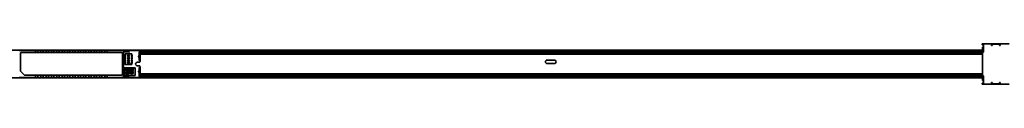
# Model space of a CAD drawing. Units: millimetres. Extents: x 70 to 4139, y 70 to 2900.
# Drawn here: x 647 to 1753, y 1710 to 1755 of the extents above; entities that cross this region are included whole.
import ezdxf

# ---------------------------------------------------------------- set-up
doc = ezdxf.new("R2010")
doc.units = ezdxf.units.MM
doc.header["$LTSCALE"] = 10
doc.layers.add('Sichtbar (ISO)', color=7, linetype='Continuous', lineweight=35)

msp = doc.modelspace()

# ---------------------------------------------------------------- linework, layer by layer
at = {"layer": 'Sichtbar (ISO)'}
for p, q in [((582.5, 1748.4), (1729, 1748.4)), ((646.8, 1747.9), (764, 1747.9)), ((665.2, 1747.8), (665.2, 1747.7)), ((665.2, 1746), (665.2, 1747.7)), ((666.9, 1747.8), (666, 1747.8)), ((666, 1747.7), (666.9, 1747.7)), ((667.7, 1747.8), (667.7, 1747.7)), ((667.7, 1747.7), (667.7, 1746)), ((671.2, 1747.8), (671.2, 1747.7)), ((671.2, 1746), (671.2, 1747.7)), ((672.9, 1747.8), (672, 1747.8)), ((672, 1747.7), (672.9, 1747.7)), ((673.7, 1747.8), (673.7, 1747.7)), ((673.7, 1747.7), (673.7, 1746)), ((677.2, 1747.8), (677.2, 1747.7)), ((677.2, 1746), (677.2, 1747.7)), ((678.9, 1747.8), (678, 1747.8)), ((678, 1747.7), (678.9, 1747.7)), ((679.7, 1747.8), (679.7, 1747.7)), ((679.7, 1747.7), (679.7, 1746)), ((683.2, 1747.8), (683.2, 1747.7)), ((683.2, 1746), (683.2, 1747.7)), ((684.9, 1747.8), (684, 1747.8)), ((684, 1747.7), (684.9, 1747.7)), ((685.7, 1747.8), (685.7, 1747.7)), ((685.7, 1747.7), (685.7, 1746)), ((689.2, 1747.8), (689.2, 1747.7)), ((689.2, 1746), (689.2, 1747.7)), ((690.9, 1747.8), (690, 1747.8)), ((690, 1747.7), (690.9, 1747.7)), ((691.7, 1747.8), (691.7, 1747.7)), ((691.7, 1747.7), (691.7, 1746)), ((695.2, 1747.8), (695.2, 1747.7)), ((695.2, 1746), (695.2, 1747.7)), ((696.9, 1747.8), (696, 1747.8)), ((696, 1747.7), (696.9, 1747.7)), ((697.7, 1747.8), (697.7, 1747.7)), ((697.7, 1747.7), (697.7, 1746)), ((701.2, 1747.8), (701.2, 1747.7)), ((701.2, 1746), (701.2, 1747.7)), ((702.9, 1747.8), (702, 1747.8)), ((702, 1747.7), (702.9, 1747.7)), ((703.7, 1747.8), (703.7, 1747.7)), ((703.7, 1747.7), (703.7, 1746)), ((707.2, 1747.8), (707.2, 1747.7)), ((707.2, 1746), (707.2, 1747.7)), ((708, 1747.8), (708.9, 1747.8)), ((708.9, 1747.7), (708, 1747.7)), ((709.7, 1747.8), (709.7, 1747.7)), ((709.7, 1747.7), (709.7, 1746)), ((713.2, 1747.8), (713.2, 1747.7)), ((713.2, 1746), (713.2, 1747.7)), ((714, 1747.8), (714.9, 1747.8)), ((714.9, 1747.7), (714, 1747.7)), ((715.7, 1747.8), (715.7, 1747.7)), ((715.7, 1747.7), (715.7, 1746)), ((719.2, 1747.8), (719.2, 1747.7)), ((719.2, 1746), (719.2, 1747.7)), ((720, 1747.8), (720.9, 1747.8)), ((720.9, 1747.7), (720, 1747.7)), ((721.7, 1747.8), (721.7, 1747.7)), ((721.7, 1747.7), (721.7, 1746)), ((725.2, 1747.8), (725.2, 1747.7)), ((725.2, 1746), (725.2, 1747.7)), ((726, 1747.8), (726.9, 1747.8)), ((726.9, 1747.7), (726, 1747.7)), ((727.7, 1747.8), (727.7, 1747.7)), ((727.7, 1747.7), (727.7, 1746)), ((731.2, 1747.8), (731.2, 1747.7)), ((731.2, 1746), (731.2, 1747.7)), ((732, 1747.8), (732.9, 1747.8)), ((732.9, 1747.7), (732, 1747.7)), ((733.7, 1747.8), (733.7, 1747.7)), ((733.7, 1747.7), (733.7, 1746)), ((737.2, 1747.8), (737.2, 1747.7)), ((737.2, 1746), (737.2, 1747.7)), ((738, 1747.8), (738.9, 1747.8)), ((738.9, 1747.7), (738, 1747.7)), ((739.7, 1747.8), (739.7, 1747.7)), ((739.7, 1747.7), (739.7, 1746)), ((743.2, 1747.8), (743.2, 1747.7)), ((743.2, 1746), (743.2, 1747.7)), ((744, 1747.8), (744.9, 1747.8)), ((744.9, 1747.7), (744, 1747.7)), ((745.7, 1747.8), (745.7, 1747.7)), ((745.7, 1747.7), (745.7, 1746)), ((764.2, 1747.7), (764.2, 1747.4)), ((764.4, 1747.7), (764.3, 1747.8)), ((764.3, 1747.8), (764.3, 1747)), ((764.3, 1747.8), (764.6, 1747.8)), ((782.5, 1747.8), (764.8, 1747.8)), ((1728.5, 1755.2), (1728.5, 1754.8)), ((1728.5, 1754.8), (1728.5, 1754.3)), ((1759, 1755.3), (1729, 1755.3)), ((1729, 1754.7), (1729.5, 1754.7)), ((1729, 1754.2), (1729.5, 1754.2)), ((1729, 1747.6), (1729, 1751.5)), ((1729, 1751.5), (1729.5, 1751.5)), ((1729.5, 1751.5), (1729.5, 1747.6)), ((1729.5, 1748.4), (1730, 1748.4)), ((1730, 1753.6), (1730, 1754.6)), ((1730, 1753.6), (1730, 1753.5)), ((1730, 1747), (1730, 1753.5)), ((1739, 1753.6), (1739, 1754.2)), ((1739, 1753.6), (1739, 1753.5)), ((1740, 1753.5), (1739, 1753.5)), ((1740, 1754.6), (1740, 1753.5)), ((1747, 1755), (1741, 1755)), ((1748, 1753.5), (1748, 1754.6)), ((1749, 1753.5), (1748, 1753.5)), ((1749, 1754.2), (1749, 1753.6)), ((1749, 1753.5), (1749, 1753.6)), ((648.1, 1744.5), (648.1, 1725.4)), ((761.7, 1745.5), (649.1, 1745.5)), ((665.2, 1746), (665.2, 1745.5)), ((667.7, 1745.5), (667.7, 1746)), ((671.2, 1746), (671.2, 1745.5)), ((673.7, 1745.5), (673.7, 1746)), ((677.2, 1746), (677.2, 1745.5)), ((679.7, 1745.5), (679.7, 1746)), ((683.2, 1746), (683.2, 1745.5)), ((685.7, 1745.5), (685.7, 1746)), ((689.2, 1746), (689.2, 1745.5)), ((691.7, 1745.5), (691.7, 1746)), ((695.2, 1746), (695.2, 1745.5)), ((697.7, 1745.5), (697.7, 1746)), ((701.2, 1746), (701.2, 1745.5)), ((703.7, 1745.5), (703.7, 1746)), ((707.2, 1745.5), (707.2, 1746)), ((709.7, 1746), (709.7, 1745.5)), ((713.2, 1745.5), (713.2, 1746)), ((715.7, 1746), (715.7, 1745.5)), ((719.2, 1745.5), (719.2, 1746)), ((721.7, 1746), (721.7, 1745.5)), ((725.2, 1745.5), (725.2, 1746)), ((727.7, 1746), (727.7, 1745.5)), ((731.2, 1745.5), (731.2, 1746)), ((733.7, 1746), (733.7, 1745.5)), ((737.2, 1745.5), (737.2, 1746)), ((739.7, 1746), (739.7, 1745.5)), ((743.2, 1745.5), (743.2, 1746)), ((745.7, 1746), (745.7, 1745.5)), ((762.7, 1721), (762.7, 1744.5)), ((764, 1745.2), (764, 1747.1)), ((764, 1747.1), (764.2, 1747.1)), ((764, 1747), (764.3, 1747)), ((769.9, 1746.3), (764, 1746.3)), ((764, 1744.7), (764, 1744.7)), ((764.1, 1720.8), (764.1, 1744.2)), ((764.3, 1746.5), (764.3, 1747)), ((764.3, 1746.5), (764.3, 1746.5)), ((764.4, 1746.5), (764.4, 1747.5)), ((765.7, 1742.6), (765.6, 1742.6)), ((765.6, 1741.1), (765.6, 1742.6)), ((765.6, 1741.1), (765.7, 1741.1)), ((765.7, 1740.1), (765.6, 1740.1)), ((765.6, 1738.6), (765.6, 1740.1)), ((765.6, 1738.6), (765.7, 1738.6)), ((765.7, 1737.5), (765.6, 1737.5)), ((765.6, 1736), (765.6, 1737.5)), ((765.9, 1742.6), (765.7, 1742.6)), ((765.7, 1741.1), (765.9, 1741.1)), ((765.9, 1740.1), (765.7, 1740.1)), ((765.7, 1738.6), (765.9, 1738.6)), ((765.9, 1737.5), (765.7, 1737.5)), ((765.9, 1732.2), (765.9, 1743.9)), ((766.1, 1744.1), (773.2, 1744.1)), ((768.4, 1742.6), (768.4, 1741.1)), ((770.9, 1742.6), (768.4, 1742.6)), ((768.4, 1741.1), (770.9, 1741.1)), ((768.4, 1740.1), (768.4, 1738.6)), ((770.9, 1740.1), (768.4, 1740.1)), ((768.4, 1738.6), (770.9, 1738.6)), ((768.4, 1737.5), (768.4, 1736)), ((770.9, 1737.5), (768.4, 1737.5)), ((769.7, 1742.5), (768.5, 1742.5)), ((768.5, 1742.5), (768.5, 1741.2)), ((768.5, 1741.2), (769.7, 1741.2)), ((769.7, 1739.9), (768.5, 1739.9)), ((768.5, 1739.9), (768.5, 1738.7)), ((768.5, 1738.7), (769.7, 1738.7)), ((769.7, 1737.4), (768.5, 1737.4)), ((768.5, 1737.4), (768.5, 1736.1)), ((769.7, 1741.2), (769.7, 1742.5)), ((769.7, 1738.7), (769.7, 1739.9)), ((769.7, 1736.1), (769.7, 1737.4)), ((770.1, 1746.3), (770.1, 1746.2)), ((770.1, 1746.2), (770.1, 1746.2)), ((770.1, 1746.2), (770.1, 1746.2)), ((770.9, 1741.1), (770.9, 1742.6)), ((770.9, 1738.6), (770.9, 1740.1)), ((770.9, 1736), (770.9, 1737.5)), ((773.4, 1743.9), (773.4, 1732.2)), ((773.4, 1742.6), (773.5, 1742.6)), ((773.5, 1741.1), (773.4, 1741.1)), ((773.4, 1740.1), (773.5, 1740.1)), ((773.5, 1738.6), (773.4, 1738.6)), ((773.4, 1737.5), (773.5, 1737.5)), ((773.6, 1742.6), (773.5, 1742.6)), ((773.5, 1741.1), (773.6, 1741.1)), ((773.6, 1740.1), (773.5, 1740.1)), ((773.5, 1738.6), (773.6, 1738.6)), ((773.6, 1737.5), (773.5, 1737.5)), ((773.6, 1742.6), (773.6, 1741.1)), ((773.6, 1740.1), (773.6, 1738.6)), ((773.6, 1737.5), (773.6, 1736)), ((780.7, 1741.2), (780.7, 1741.2)), ((781.5, 1737), (781.1, 1737.4)), ((781.2, 1746.3), (782.3, 1746.3)), ((781.5, 1741.7), (781.2, 1742)), ((781.5, 1741.7), (781.2, 1741.7)), ((781.2, 1740.7), (781.5, 1740.7)), ((781.5, 1740.7), (781.2, 1740.4)), ((781.5, 1741.7), (781.5, 1741.7)), ((781.5, 1740.7), (781.5, 1741.7)), ((781.5, 1740.7), (781.5, 1740.7)), ((781.6, 1737), (781.5, 1737)), ((781.6, 1737), (781.6, 1745.9)), ((781.6, 1737), (781.7, 1737)), ((782.5, 1746.5), (782.5, 1736.2)), ((782.7, 1745.7), (782.7, 1747.6)), ((1729, 1746.7), (782.7, 1746.7)), ((1729, 1746.2), (782.7, 1746.2)), ((782.7, 1743.2), (782.7, 1745.7)), ((1729, 1745.2), (782.7, 1745.2)), ((1729, 1743.7), (782.7, 1743.7)), ((782.7, 1743.2), (782.7, 1743.1)), ((782.7, 1736.8), (782.7, 1743.1)), ((782.7, 1736.8), (782.7, 1735.7)), ((1240, 1737.2), (1248, 1737.2)), ((1729, 1746.7), (1729, 1747.6)), ((1729, 1746), (1729, 1746.7)), ((1729, 1746), (1730, 1746)), ((1729, 1719.4), (1729, 1746)), ((1729.5, 1747.6), (1729.5, 1746.7)), ((1730, 1746.7), (1729.5, 1746.7)), ((1729.5, 1746.7), (1729.5, 1746)), ((1730, 1746.2), (1729.5, 1746.2)), ((1730, 1747), (1730, 1746)), ((765, 1728.3), (765, 1719.8)), ((765, 1728.3), (765.7, 1728.3)), ((765.6, 1736), (765.7, 1736)), ((765.7, 1735), (765.6, 1735)), ((765.6, 1733.5), (765.6, 1735)), ((765.6, 1733.5), (765.7, 1733.5)), ((765.7, 1736), (765.9, 1736)), ((765.9, 1735), (765.7, 1735)), ((765.7, 1733.5), (765.9, 1733.5)), ((766.2, 1728.3), (765.7, 1728.3)), ((773.2, 1732), (766.1, 1732)), ((766.2, 1728.3), (772.1, 1728.3)), ((767, 1727.5), (767.1, 1727.5)), ((767, 1727.4), (767, 1727.5)), ((767, 1724.8), (767, 1727.4)), ((767.6, 1726.2), (767, 1727.4)), ((767, 1727.4), (769.5, 1724.8)), ((767.1, 1727.5), (767.7, 1727.5)), ((767.1, 1727.5), (769.8, 1724.9)), ((767.6, 1724.8), (767.6, 1726.2)), ((769, 1724.8), (767.6, 1726.2)), ((769.4, 1727.5), (767.7, 1727.5)), ((767.7, 1727.5), (769.4, 1725.9)), ((768.4, 1736), (770.9, 1736)), ((768.4, 1735), (768.4, 1733.5)), ((770.9, 1735), (768.4, 1735)), ((768.4, 1733.5), (770.9, 1733.5)), ((768.5, 1736.1), (769.7, 1736.1)), ((769.7, 1734.9), (768.5, 1734.9)), ((768.5, 1734.9), (768.5, 1733.6)), ((768.5, 1733.6), (769.7, 1733.6)), ((769.4, 1727.5), (769.8, 1727.5)), ((769.7, 1733.6), (769.7, 1734.9)), ((769.8, 1727.5), (769.8, 1725.1)), ((770.9, 1733.5), (770.9, 1735)), ((771.7, 1732.9), (772.9, 1732.9)), ((771.7, 1732.8), (771.7, 1732.9)), ((772.1, 1727.7), (771.7, 1727.7)), ((771.7, 1727.4), (772.6, 1727.4)), ((772.6, 1725.8), (771.7, 1725.8)), ((771.9, 1725.8), (771.9, 1727.4)), ((772.9, 1732.7), (772, 1732.7)), ((772.2, 1732.5), (772, 1732.5)), ((772.4, 1728.3), (776.8, 1728.3)), ((772.8, 1727.5), (772.4, 1727.7)), ((772.4, 1725.5), (772.8, 1725.7)), ((772.9, 1732.9), (772.9, 1732.7)), ((773.5, 1736), (773.4, 1736)), ((773.4, 1735), (773.5, 1735)), ((773.5, 1733.5), (773.4, 1733.5)), ((773.5, 1736), (773.6, 1736)), ((773.6, 1735), (773.5, 1735)), ((773.5, 1733.5), (773.6, 1733.5)), ((773.6, 1735), (773.6, 1733.5)), ((776.8, 1728.3), (777, 1728.3)), ((777, 1719.8), (777, 1728.3)), ((782.3, 1734.8), (779.7, 1734.8)), ((779.7, 1730.6), (782.3, 1730.6)), ((781.5, 1728.4), (781.1, 1728)), ((781.5, 1728.4), (781.6, 1728.5)), ((781.7, 1728.5), (781.6, 1728.5)), ((781.6, 1719.5), (781.6, 1728.5)), ((782.3, 1734.8), (782.4, 1734.8)), ((782.4, 1730.6), (782.3, 1730.6)), ((782.4, 1734.8), (782.5, 1734.8)), ((782.5, 1730.6), (782.4, 1730.6)), ((782.7, 1735.7), (782.5, 1735.5)), ((782.5, 1735.3), (782.5, 1734.8)), ((782.5, 1730.6), (782.5, 1730.2)), ((782.5, 1729.9), (782.7, 1729.7)), ((782.5, 1729.3), (782.5, 1718.9)), ((782.7, 1722.4), (782.7, 1729.7)), ((1248, 1733.2), (1240, 1733.2)), ((1729, 1717), (582.5, 1717)), ((764, 1717.5), (646.8, 1717.5)), ((648.4, 1724.7), (652.9, 1720.3)), ((653.6, 1720), (761.7, 1720)), ((665.2, 1719.4), (665.2, 1720)), ((665.2, 1717.7), (665.2, 1719.4)), ((665.2, 1717.6), (665.2, 1717.7)), ((666, 1717.7), (666.9, 1717.7)), ((666.9, 1717.6), (666, 1717.6)), ((667.7, 1720), (667.7, 1719.4)), ((667.7, 1719.4), (667.7, 1717.7)), ((667.7, 1717.6), (667.7, 1717.7)), ((671.2, 1719.4), (671.2, 1720)), ((671.2, 1717.7), (671.2, 1719.4)), ((671.2, 1717.6), (671.2, 1717.7)), ((672, 1717.7), (672.9, 1717.7)), ((672.9, 1717.6), (672, 1717.6)), ((673.7, 1720), (673.7, 1719.4)), ((673.7, 1719.4), (673.7, 1717.7)), ((673.7, 1717.6), (673.7, 1717.7)), ((677.2, 1719.4), (677.2, 1720)), ((677.2, 1717.7), (677.2, 1719.4)), ((677.2, 1717.6), (677.2, 1717.7)), ((678, 1717.7), (678.9, 1717.7)), ((678.9, 1717.6), (678, 1717.6)), ((679.7, 1720), (679.7, 1719.4)), ((679.7, 1719.4), (679.7, 1717.7)), ((679.7, 1717.6), (679.7, 1717.7)), ((683.2, 1719.4), (683.2, 1720)), ((683.2, 1717.7), (683.2, 1719.4)), ((683.2, 1717.6), (683.2, 1717.7)), ((684, 1717.7), (684.9, 1717.7)), ((684.9, 1717.6), (684, 1717.6)), ((685.7, 1720), (685.7, 1719.4)), ((685.7, 1719.4), (685.7, 1717.7)), ((685.7, 1717.6), (685.7, 1717.7)), ((689.2, 1719.4), (689.2, 1720)), ((689.2, 1717.7), (689.2, 1719.4)), ((689.2, 1717.6), (689.2, 1717.7)), ((690, 1717.7), (690.9, 1717.7)), ((690.9, 1717.6), (690, 1717.6)), ((691.7, 1720), (691.7, 1719.4)), ((691.7, 1719.4), (691.7, 1717.7)), ((691.7, 1717.6), (691.7, 1717.7)), ((695.2, 1719.4), (695.2, 1720)), ((695.2, 1717.7), (695.2, 1719.4)), ((695.2, 1717.6), (695.2, 1717.7)), ((696, 1717.7), (696.9, 1717.7)), ((696.9, 1717.6), (696, 1717.6)), ((697.7, 1720), (697.7, 1719.4)), ((697.7, 1719.4), (697.7, 1717.7)), ((697.7, 1717.6), (697.7, 1717.7)), ((701.2, 1719.4), (701.2, 1720)), ((701.2, 1717.7), (701.2, 1719.4)), ((701.2, 1717.6), (701.2, 1717.7)), ((702, 1717.7), (702.9, 1717.7)), ((702.9, 1717.6), (702, 1717.6)), ((703.7, 1720), (703.7, 1719.4)), ((703.7, 1719.4), (703.7, 1717.7)), ((703.7, 1717.6), (703.7, 1717.7)), ((707.2, 1720), (707.2, 1719.4)), ((707.2, 1717.7), (707.2, 1719.4)), ((707.2, 1717.6), (707.2, 1717.7)), ((708.9, 1717.7), (708, 1717.7)), ((708, 1717.6), (708.9, 1717.6)), ((709.7, 1719.4), (709.7, 1720)), ((709.7, 1719.4), (709.7, 1717.7)), ((709.7, 1717.6), (709.7, 1717.7)), ((713.2, 1720), (713.2, 1719.4)), ((713.2, 1717.7), (713.2, 1719.4)), ((713.2, 1717.6), (713.2, 1717.7)), ((714.9, 1717.7), (714, 1717.7)), ((714, 1717.6), (714.9, 1717.6)), ((715.7, 1719.4), (715.7, 1720)), ((715.7, 1719.4), (715.7, 1717.7)), ((715.7, 1717.6), (715.7, 1717.7)), ((719.2, 1720), (719.2, 1719.4)), ((719.2, 1717.7), (719.2, 1719.4)), ((719.2, 1717.6), (719.2, 1717.7)), ((720.9, 1717.7), (720, 1717.7)), ((720, 1717.6), (720.9, 1717.6)), ((721.7, 1719.4), (721.7, 1720)), ((721.7, 1719.4), (721.7, 1717.7)), ((721.7, 1717.6), (721.7, 1717.7)), ((725.2, 1720), (725.2, 1719.4)), ((725.2, 1717.7), (725.2, 1719.4)), ((725.2, 1717.6), (725.2, 1717.7)), ((726.9, 1717.7), (726, 1717.7)), ((726, 1717.6), (726.9, 1717.6)), ((727.7, 1719.4), (727.7, 1720)), ((727.7, 1719.4), (727.7, 1717.7)), ((727.7, 1717.6), (727.7, 1717.7)), ((731.2, 1720), (731.2, 1719.4)), ((731.2, 1717.7), (731.2, 1719.4)), ((731.2, 1717.6), (731.2, 1717.7)), ((732.9, 1717.7), (732, 1717.7)), ((732, 1717.6), (732.9, 1717.6)), ((733.7, 1719.4), (733.7, 1720)), ((733.7, 1719.4), (733.7, 1717.7)), ((733.7, 1717.6), (733.7, 1717.7)), ((737.2, 1720), (737.2, 1719.4)), ((737.2, 1717.7), (737.2, 1719.4)), ((737.2, 1717.6), (737.2, 1717.7)), ((738.9, 1717.7), (738, 1717.7)), ((738, 1717.6), (738.9, 1717.6)), ((739.7, 1719.4), (739.7, 1720)), ((739.7, 1719.4), (739.7, 1717.7)), ((739.7, 1717.6), (739.7, 1717.7)), ((743.2, 1720), (743.2, 1719.4)), ((743.2, 1717.7), (743.2, 1719.4)), ((743.2, 1717.6), (743.2, 1717.7)), ((744.9, 1717.7), (744, 1717.7)), ((744, 1717.6), (744.9, 1717.6)), ((745.7, 1719.4), (745.7, 1720)), ((745.7, 1719.4), (745.7, 1717.7)), ((745.7, 1717.6), (745.7, 1717.7)), ((764, 1720.3), (764, 1720.3)), ((764, 1718.4), (764, 1719.8)), ((769.9, 1719.2), (764, 1719.2)), ((764.3, 1718.4), (764, 1718.4)), ((764, 1718.4), (764.2, 1718.3)), ((764.2, 1718.1), (764.2, 1717.7)), ((764.3, 1718.9), (764.3, 1718.4)), ((764.3, 1718.9), (764.3, 1718.9)), ((764.3, 1717.7), (764.3, 1718.4)), ((764.4, 1717.7), (764.3, 1717.7)), ((764.3, 1717.7), (764.6, 1717.6)), ((764.4, 1718.9), (764.4, 1717.9)), ((764.8, 1717.6), (782.5, 1717.6)), ((765.7, 1719.8), (765, 1719.8)), ((766.1, 1719.8), (765.7, 1719.8)), ((772.1, 1719.8), (766.2, 1719.8)), ((767, 1724.8), (767.6, 1724.8)), ((767, 1724), (767.1, 1724)), ((767, 1723.9), (767, 1724)), ((767, 1721.3), (767, 1723.9)), ((767.6, 1722.7), (767, 1723.9)), ((767, 1723.9), (769.5, 1721.3)), ((767, 1721.3), (767.6, 1721.3)), ((767.1, 1724), (767.7, 1724)), ((767.1, 1724), (769.8, 1721.4)), ((767.6, 1724.8), (769, 1724.8)), ((767.6, 1721.3), (767.6, 1722.7)), ((769, 1721.3), (767.6, 1722.7)), ((767.6, 1721.3), (769, 1721.3)), ((769.4, 1724), (767.7, 1724)), ((767.7, 1724), (769.4, 1722.4)), ((769.5, 1724.8), (769, 1724.8)), ((769.5, 1721.3), (769, 1721.3)), ((769.4, 1724), (769.8, 1724)), ((769.8, 1724.8), (769.5, 1724.8)), ((769.8, 1721.3), (769.5, 1721.3)), ((769.8, 1725.1), (769.8, 1724.9)), ((769.8, 1724.9), (769.8, 1724.8)), ((769.8, 1724), (769.8, 1721.6)), ((769.8, 1721.6), (769.8, 1721.4)), ((769.8, 1721.4), (769.8, 1721.3)), ((770.1, 1719.2), (770.1, 1719.2)), ((770.1, 1719.2), (770.1, 1719.2)), ((770.1, 1719.2), (770.1, 1719.2)), ((771.7, 1725.4), (772.1, 1725.4)), ((772.1, 1724.2), (771.7, 1724.2)), ((771.7, 1723.9), (772.6, 1723.9)), ((772.6, 1722.3), (771.7, 1722.3)), ((771.7, 1721.9), (772.1, 1721.9)), ((771.9, 1722.3), (771.9, 1723.9)), ((772.1, 1719.8), (772.4, 1719.8)), ((772.8, 1724), (772.4, 1724.2)), ((772.4, 1722), (772.8, 1722.2)), ((776.8, 1719.8), (772.4, 1719.8)), ((776.8, 1719.8), (777, 1719.8)), ((780.7, 1724.2), (780.7, 1724.2)), ((781.5, 1724.7), (781.2, 1725)), ((781.5, 1724.7), (781.2, 1724.7)), ((781.2, 1723.7), (781.5, 1723.7)), ((781.5, 1723.7), (781.2, 1723.4)), ((782.3, 1719.1), (781.2, 1719.1)), ((781.5, 1724.7), (781.5, 1724.7)), ((781.5, 1723.7), (781.5, 1724.7)), ((781.5, 1723.7), (781.5, 1723.7)), ((782.7, 1722.4), (782.7, 1722.2)), ((782.7, 1719.7), (782.7, 1722.2)), ((1729, 1721.7), (782.7, 1721.7)), ((1729, 1720.2), (782.7, 1720.2)), ((782.7, 1717.8), (782.7, 1719.7)), ((1729, 1719.2), (782.7, 1719.2)), ((1729, 1718.7), (782.7, 1718.7)), ((1729, 1719.4), (1729, 1718.8)), ((1729, 1719.4), (1730, 1719.4)), ((1729, 1718.8), (1729, 1717.9)), ((1729, 1717.9), (1729, 1714)), ((1729.5, 1718.8), (1729.5, 1719.4)), ((1730, 1719.2), (1729.5, 1719.2)), ((1729.5, 1717.9), (1729.5, 1718.8)), ((1730, 1718.7), (1729.5, 1718.7)), ((1729.5, 1714), (1729.5, 1717.9)), ((1730, 1717), (1729.5, 1717)), ((1730, 1718.5), (1730, 1719.4)), ((1730, 1718.5), (1730, 1711.9)), ((1728.5, 1710.7), (1728.5, 1711.1)), ((1728.5, 1710.2), (1728.5, 1710.7)), ((1729, 1714), (1729.5, 1714)), ((1729, 1711.2), (1729.5, 1711.2)), ((1729, 1710.7), (1729.5, 1710.7)), ((1759, 1710.1), (1729, 1710.1)), ((1730, 1711.9), (1730, 1710.8)), ((1730, 1711.9), (1730, 1711.9)), ((1739, 1711.9), (1739, 1711.2)), ((1740, 1711.9), (1739, 1711.9)), ((1739, 1711.9), (1739, 1711.9)), ((1740, 1710.8), (1740, 1711.9)), ((1747, 1710.4), (1741, 1710.4)), ((1748, 1711.9), (1748, 1710.8)), ((1749, 1711.9), (1748, 1711.9)), ((1749, 1711.2), (1749, 1711.9)), ((1749, 1711.9), (1749, 1711.9))]:
    msp.add_line(p, q, dxfattribs=at)
for centre, radius, start, end in [((649.1, 1744.5), 1, 90, 180), ((761.7, 1744.5), 1, 0, 90), ((766.1, 1743.9), 0.2, 90, 180), ((773.2, 1743.9), 0.2, 0, 90), ((781.2, 1741.2), 0.5, 89.9991, 180.0009), ((781.2, 1741.2), 0.5, 179.9991, 270.0009), ((1240, 1735.2), 2, 127.6815, 232.3185), ((1248, 1735.2), 2, 307.6815, 52.3185), ((766.1, 1732.2), 0.2, 180, 270), ((771.7, 1726.6), 1.15, 90, 270), ((771.7, 1726.6), 0.8, 90, 270), ((773.2, 1732.2), 0.2, 270, 0), ((779.7, 1732.7), 2.1, 90, 270), ((649.1, 1725.4), 1, 180, 225), ((653.6, 1721), 1, 225, 270), ((761.7, 1721), 1, 270, 0), ((771.7, 1723.1), 1.15, 90, 270), ((771.7, 1723.1), 0.8, 90, 270), ((781.2, 1724.2), 0.5, 89.9991, 180.0009), ((781.2, 1724.2), 0.5, 179.9991, 270.0009)]:
    msp.add_arc(centre, radius, start, end, dxfattribs=at)
for centre, major_axis, ratio, start_param, end_param in [((666, 1747.8), (0.8, 0), 0.008727, 1.570796, 3.141593), ((666, 1747.7), (-0.8, 0), 0.008727, 4.712389, 6.283185), ((666.9, 1747.8), (0.8, 0), 0.008727, 0, 1.570796), ((666.9, 1747.7), (-0.8, 0), 0.008727, 3.141593, 4.712389), ((672, 1747.8), (0.8, 0), 0.008727, 1.570796, 3.141593), ((672, 1747.7), (-0.8, 0), 0.008727, 4.712389, 6.283185), ((672.9, 1747.8), (0.8, 0), 0.008727, 0, 1.570796), ((672.9, 1747.7), (-0.8, 0), 0.008727, 3.141593, 4.712389), ((678, 1747.8), (0.8, 0), 0.008727, 1.570796, 3.141593), ((678, 1747.7), (-0.8, 0), 0.008727, 4.712389, 6.283185), ((678.9, 1747.8), (0.8, 0), 0.008727, 0, 1.570796), ((678.9, 1747.7), (-0.8, 0), 0.008727, 3.141593, 4.712389), ((684, 1747.8), (0.8, 0), 0.008727, 1.570796, 3.141593), ((684, 1747.7), (-0.8, 0), 0.008727, 4.712389, 6.283185), ((684.9, 1747.8), (0.8, 0), 0.008727, 0, 1.570796), ((684.9, 1747.7), (-0.8, 0), 0.008727, 3.141593, 4.712389), ((690, 1747.8), (0.8, 0), 0.008727, 1.570796, 3.141593), ((690, 1747.7), (-0.8, 0), 0.008727, 4.712389, 6.283185), ((690.9, 1747.8), (0.8, 0), 0.008727, 0, 1.570796), ((690.9, 1747.7), (-0.8, 0), 0.008727, 3.141593, 4.712389), ((696, 1747.8), (0.8, 0), 0.008727, 1.570796, 3.141593), ((696, 1747.7), (-0.8, 0), 0.008727, 4.712389, 6.283185), ((696.9, 1747.8), (0.8, 0), 0.008727, 0, 1.570796), ((696.9, 1747.7), (-0.8, 0), 0.008727, 3.141593, 4.712389), ((702, 1747.8), (0.8, 0), 0.008727, 1.570796, 3.141593), ((702, 1747.7), (-0.8, 0), 0.008727, 4.712389, 6.283185), ((702.9, 1747.8), (0.8, 0), 0.008727, 0, 1.570796), ((702.9, 1747.7), (-0.8, 0), 0.008727, 3.141593, 4.712389), ((708, 1747.8), (0.8, 0), 0.008727, 1.570796, 3.141593), ((708, 1747.7), (-0.8, 0), 0.008727, 4.712389, 6.283185), ((708.9, 1747.8), (0.8, 0), 0.008727, 0, 1.570796), ((708.9, 1747.7), (-0.8, 0), 0.008727, 3.141593, 4.712389), ((714, 1747.8), (0.8, 0), 0.008727, 1.570796, 3.141593), ((714, 1747.7), (-0.8, 0), 0.008727, 4.712389, 6.283185), ((714.9, 1747.8), (0.8, 0), 0.008727, 0, 1.570796), ((714.9, 1747.7), (-0.8, 0), 0.008727, 3.141593, 4.712389), ((720, 1747.8), (0.8, 0), 0.008727, 1.570796, 3.141593), ((720, 1747.7), (-0.8, 0), 0.008727, 4.712389, 6.283185), ((720.9, 1747.8), (0.8, 0), 0.008727, 0, 1.570796), ((720.9, 1747.7), (-0.8, 0), 0.008727, 3.141593, 4.712389), ((726, 1747.8), (0.8, 0), 0.008727, 1.570796, 3.141593), ((726, 1747.7), (-0.8, 0), 0.008727, 4.712389, 6.283185), ((726.9, 1747.8), (0.8, 0), 0.008727, 0, 1.570796), ((726.9, 1747.7), (-0.8, 0), 0.008727, 3.141593, 4.712389), ((732, 1747.8), (0.8, 0), 0.008727, 1.570796, 3.141593), ((732, 1747.7), (-0.8, 0), 0.008727, 4.712389, 6.283185), ((732.9, 1747.8), (0.8, 0), 0.008727, 0, 1.570796), ((732.9, 1747.7), (-0.8, 0), 0.008727, 3.141593, 4.712389), ((738, 1747.8), (0.8, 0), 0.008727, 1.570796, 3.141593), ((738, 1747.7), (-0.8, 0), 0.008727, 4.712389, 6.283185), ((738.9, 1747.8), (0.8, 0), 0.008727, 0, 1.570796), ((738.9, 1747.7), (-0.8, 0), 0.008727, 3.141593, 4.712389), ((744, 1747.8), (0.8, 0), 0.008727, 1.570796, 3.141593), ((744, 1747.7), (-0.8, 0), 0.008727, 4.712389, 6.283185), ((744.9, 1747.8), (0.8, 0), 0.008727, 0, 1.570796), ((744.9, 1747.7), (-0.8, 0), 0.008727, 3.141593, 4.712389), ((764, 1747.7), (0.194, 0.049), 0.999353, 6.038448, 7.60894), ((764.4, 1747.5), (0, -0.2), 0.017455, 1.570796, 3.132866), ((764.8, 1747.8), (-0.2, 0), 0.008727, 4.712407, 6.248299), ((782.5, 1747.6), (0.194, 0.049), 0.999353, 6.038448, 7.60894), ((1729, 1755.2), (-0.5, 0), 0.173648, 4.712389, 6.283185), ((1729, 1754.8), (-0.5, 0), 0.173648, 0, 1.570796), ((1729, 1754.3), (-0.5, 0), 0.173648, 0, 1.570796), ((1729.5, 1754.6), (0.5, 0), 0.173648, 0, 1.570796), ((1729.5, 1754.1), (0.5, 0), 0.173648, 0, 1.570796), ((1740, 1754.2), (-1, 0), 0.173648, 4.712389, 6.283185), ((1740, 1753.7), (-1, 0), 0.173648, 4.712389, 6.283185), ((1741, 1754.6), (-1, 0), 0.34202, 4.712389, 6.283185), ((1747, 1754.6), (1, 0), 0.34202, 0, 1.570796), ((1748, 1754.2), (1, 0), 0.173648, 0, 1.570796), ((1748, 1753.7), (1, 0), 0.173648, 0, 1.570796), ((764, 1745.2), (0, -0.5), 0.034921, 4.712389, 6.283185), ((764, 1744.2), (0, 0.5), 0.034921, 4.712389, 6.283186), ((764.2, 1747.4), (0, 0.25), 0.034921, 3.150319, 4.712389), ((764.5, 1746.5), (0.046, -0.195), 0.980675, 4.484906, 6.046975), ((764.6, 1746.5), (-0.179, -0.089), 0.99981, 5.819644, 5.828219), ((764.6, 1746.5), (0.046, -0.195), 0.980675, 4.484906, 6.046975), ((781.2, 1745.9), (0.388, 0.097), 0.999353, 6.038448, 7.60894), ((781.5, 1742.1), (0, 0.4), 0.034921, 3.106686, 3.132866), ((781.5, 1740.3), (0, 0.4), 0.034921, 0.008727, 0.034907), ((781.5, 1737.4), (0, 0.4), 0.034921, 3.106686, 3.124139), ((781.7, 1736.2), (0.716, 0.358), 0.999239, 5.819964, 7.390151), ((782.3, 1746.5), (0.194, -0.049), 0.999353, 4.95743, 6.527922), ((769.4, 1725.5), (0.347, -0.534), 0.371366, 0.519157, 2.089954), ((772.1, 1727.5), (0.5, 0), 0.5, 0.785398, 1.570796), ((773.8, 1726.6), (0, -1.7), 0.707107, 5.275924, 10.432039), ((772.7, 1726.6), (0, -1.5), 0.707107, 0.365887, 2.775706), ((773.4, 1726.6), (0, -1.5), 0.707107, 6.020163, 9.6878), ((781.5, 1728), (0, 0.4), 0.034921, 0.017453, 0.034906), ((781.7, 1729.3), (0.716, -0.358), 0.999239, 5.176219, 6.746407), ((782.5, 1735.3), (0, -0.25), 0.034921, 3.176499, 4.712389), ((782.5, 1730.2), (0, -0.25), 0.034921, 4.712389, 6.248279), ((666, 1717.8), (0.8, 0), 0.008727, 3.141593, 4.712389), ((666, 1717.6), (-0.8, 0), 0.008727, 0, 1.570796), ((666.9, 1717.8), (0.8, 0), 0.008727, 4.712389, 6.283185), ((666.9, 1717.6), (-0.8, 0), 0.008727, 1.570796, 3.141593), ((672, 1717.8), (0.8, 0), 0.008727, 3.141593, 4.712389), ((672, 1717.6), (-0.8, 0), 0.008727, 0, 1.570796), ((672.9, 1717.8), (0.8, 0), 0.008727, 4.712389, 6.283185), ((672.9, 1717.6), (-0.8, 0), 0.008727, 1.570796, 3.141593), ((678, 1717.8), (0.8, 0), 0.008727, 3.141593, 4.712389), ((678, 1717.6), (-0.8, 0), 0.008727, 0, 1.570796), ((678.9, 1717.8), (0.8, 0), 0.008727, 4.712389, 6.283185), ((678.9, 1717.6), (-0.8, 0), 0.008727, 1.570796, 3.141593), ((684, 1717.8), (0.8, 0), 0.008727, 3.141593, 4.712389), ((684, 1717.6), (-0.8, 0), 0.008727, 0, 1.570796), ((684.9, 1717.8), (0.8, 0), 0.008727, 4.712389, 6.283185), ((684.9, 1717.6), (-0.8, 0), 0.008727, 1.570796, 3.141593), ((690, 1717.8), (0.8, 0), 0.008727, 3.141593, 4.712389), ((690, 1717.6), (-0.8, 0), 0.008727, 0, 1.570796), ((690.9, 1717.8), (0.8, 0), 0.008727, 4.712389, 6.283185), ((690.9, 1717.6), (-0.8, 0), 0.008727, 1.570796, 3.141593), ((696, 1717.8), (0.8, 0), 0.008727, 3.141593, 4.712389), ((696, 1717.6), (-0.8, 0), 0.008727, 0, 1.570796), ((696.9, 1717.8), (0.8, 0), 0.008727, 4.712389, 6.283185), ((696.9, 1717.6), (-0.8, 0), 0.008727, 1.570796, 3.141593), ((702, 1717.8), (0.8, 0), 0.008727, 3.141593, 4.712389), ((702, 1717.6), (-0.8, 0), 0.008727, 0, 1.570796), ((702.9, 1717.8), (0.8, 0), 0.008727, 4.712389, 6.283185), ((702.9, 1717.6), (-0.8, 0), 0.008727, 1.570796, 3.141593), ((708, 1717.8), (0.8, 0), 0.008727, 3.141593, 4.712389), ((708, 1717.6), (-0.8, 0), 0.008727, 0, 1.570796), ((708.9, 1717.8), (0.8, 0), 0.008727, 4.712389, 6.283185), ((708.9, 1717.6), (-0.8, 0), 0.008727, 1.570796, 3.141593), ((714, 1717.8), (0.8, 0), 0.008727, 3.141593, 4.712389), ((714, 1717.6), (-0.8, 0), 0.008727, 0, 1.570796), ((714.9, 1717.8), (0.8, 0), 0.008727, 4.712389, 6.283185), ((714.9, 1717.6), (-0.8, 0), 0.008727, 1.570796, 3.141593), ((720, 1717.8), (0.8, 0), 0.008727, 3.141593, 4.712389), ((720, 1717.6), (-0.8, 0), 0.008727, 0, 1.570796), ((720.9, 1717.8), (0.8, 0), 0.008727, 4.712389, 6.283185), ((720.9, 1717.6), (-0.8, 0), 0.008727, 1.570796, 3.141593), ((726, 1717.8), (0.8, 0), 0.008727, 3.141593, 4.712389), ((726, 1717.6), (-0.8, 0), 0.008727, 0, 1.570796), ((726.9, 1717.8), (0.8, 0), 0.008727, 4.712389, 6.283185), ((726.9, 1717.6), (-0.8, 0), 0.008727, 1.570796, 3.141593), ((732, 1717.8), (0.8, 0), 0.008727, 3.141593, 4.712389), ((732, 1717.6), (-0.8, 0), 0.008727, 0, 1.570796), ((732.9, 1717.8), (0.8, 0), 0.008727, 4.712389, 6.283185), ((732.9, 1717.6), (-0.8, 0), 0.008727, 1.570796, 3.141593), ((738, 1717.8), (0.8, 0), 0.008727, 3.141593, 4.712389), ((738, 1717.6), (-0.8, 0), 0.008727, 0, 1.570796), ((738.9, 1717.8), (0.8, 0), 0.008727, 4.712389, 6.283185), ((738.9, 1717.6), (-0.8, 0), 0.008727, 1.570796, 3.141593), ((744, 1717.8), (0.8, 0), 0.008727, 3.141593, 4.712389), ((744, 1717.6), (-0.8, 0), 0.008727, 0, 1.570796), ((744.9, 1717.8), (0.8, 0), 0.008727, 4.712389, 6.283185), ((744.9, 1717.6), (-0.8, 0), 0.008727, 1.570796, 3.141593), ((764, 1720.8), (0, 0.5), 0.034921, 3.141593, 4.712389), ((764, 1719.8), (0, -0.5), 0.034921, 3.141593, 4.712389), ((764, 1717.7), (0.194, -0.049), 0.999353, 4.95743, 6.527922), ((764.2, 1718.1), (0, 0.25), 0.034921, 4.712389, 6.274459), ((764.5, 1718.9), (-0.046, -0.195), 0.980675, 3.377803, 4.939872), ((764.6, 1718.9), (-0.046, -0.195), 0.980675, 3.377803, 4.939872), ((764.6, 1718.9), (-0.179, 0.089), 0.99981, 0.454967, 0.463541), ((764.4, 1717.9), (0, -0.2), 0.017455, 0.008727, 1.570796), ((764.8, 1717.6), (-0.2, 0), 0.008727, 0.034887, 1.570778), ((769.4, 1722), (0.347, -0.534), 0.371366, 0.519157, 2.089954), ((772.1, 1725.7), (-0.5, 0), 0.5, 1.570796, 2.356194), ((772.1, 1724), (0.5, 0), 0.5, 0.785398, 1.570796), ((772.1, 1722.2), (0.5, 0), 0.5, 4.712389, 5.497787), ((773.8, 1723.1), (0, -1.7), 0.707107, 5.275924, 10.432039), ((772.7, 1723.1), (0, -1.5), 0.707107, 0.365887, 2.775706), ((773.4, 1723.1), (0, -1.5), 0.707107, 6.020163, 9.6878), ((781.2, 1719.5), (0.388, -0.097), 0.999353, 4.95743, 6.527922), ((781.5, 1725.1), (0, 0.4), 0.034921, 3.106686, 3.132866), ((781.5, 1723.3), (0, 0.4), 0.034921, 0.008727, 0.034907), ((782.3, 1718.9), (0.194, 0.049), 0.999353, 6.038448, 7.60894), ((782.5, 1717.8), (0.194, -0.049), 0.999353, 4.95743, 6.527922), ((1729, 1711.1), (-0.5, 0), 0.173648, 4.712389, 6.283185), ((1729, 1710.7), (-0.5, 0), 0.173648, 4.712389, 6.283185), ((1729, 1710.2), (-0.5, 0), 0.173648, 0, 1.570796), ((1729.5, 1711.3), (0.5, 0), 0.173648, 4.712389, 6.283185), ((1729.5, 1710.8), (0.5, 0), 0.173648, 4.712389, 6.283185), ((1740, 1711.7), (-1, 0), 0.173648, 0, 1.570796), ((1740, 1711.2), (-1, 0), 0.173648, 0, 1.570796), ((1741, 1710.8), (-1, 0), 0.34202, 0, 1.570796), ((1747, 1710.8), (1, 0), 0.34202, 4.712389, 6.283185), ((1748, 1711.7), (1, 0), 0.173648, 4.712389, 6.283185), ((1748, 1711.2), (1, 0), 0.173648, 4.712389, 6.283185)]:
    msp.add_ellipse(centre, major_axis=major_axis, ratio=ratio, start_param=start_param, end_param=end_param, dxfattribs=at)
for points, knots in [([(769.9, 1746.3), (769.9, 1746.3), (770, 1746.3), (770, 1746.3), (770, 1746.3), (770.1, 1746.3), (770.1, 1746.3), (770.1, 1746.3), (770.1, 1746.3), (770.1, 1746.3), (770.1, 1746.3), (770.1, 1746.3)], [0.000001, 0.000001, 0.000001, 0.000001, 0.00854536, 0.00854536, 0.01652959, 0.01652959, 0.024459, 0.024459, 0.0289454, 0.0289454, 0.03316154, 0.03316154, 0.03316154, 0.03316154]), ([(770.1, 1746.2), (770.1, 1746.2), (770.1, 1746.2), (770.2, 1746.2), (770.2, 1746.2), (770.2, 1746.2), (770.2, 1746.2), (770.2, 1746.1), (770.3, 1746), (770.3, 1745.9), (770.4, 1745.9), (770.4, 1745.8), (770.4, 1745.8), (770.4, 1745.8)], [0, 0, 0, 0, 0.00802675, 0.00802675, 0.01756038, 0.01756038, 0.03359204, 0.03359204, 0.05041646, 0.05041646, 0.06693158, 0.06693158, 0.06718409, 0.06718409, 0.06718409, 0.06718409]), ([(781.2, 1742), (781.2, 1742), (781.1, 1742), (781.1, 1742.1), (781.1, 1742.1), (781.1, 1742.1), (781.1, 1742.1), (781.1, 1742.1)], [0, 0, 0, 0, 0.0000752794, 0.0000752794, 0.0001472433, 0.0001472433, 0.0001649171, 0.0001649171, 0.0001649171, 0.0001649171]), ([(781.2, 1740.4), (781.2, 1740.4), (781.1, 1740.4), (781.1, 1740.3), (781.1, 1740.3), (781.1, 1740.3), (781.1, 1740.3), (781.1, 1740.3)], [0, 0, 0, 0, 0.0000752794, 0.0000752794, 0.0001472433, 0.0001472433, 0.0001649171, 0.0001649171, 0.0001649171, 0.0001649171]), ([(1238.8, 1736.8), (1238.9, 1736.9), (1239, 1737), (1239.4, 1737.1), (1239.7, 1737.2), (1240, 1737.2)], [0.3288639, 0.3288639, 0.3288639, 0.3288639, 0.3695218, 0.3695218, 0.4560183, 0.4560183, 0.4560183, 0.4560183]), ([(1248, 1737.2), (1248.3, 1737.2), (1248.6, 1737.1), (1249, 1737), (1249.1, 1736.9), (1249.2, 1736.8)], [0.4560183, 0.4560183, 0.4560183, 0.4560183, 0.5425149, 0.5425149, 0.5831728, 0.5831728, 0.5831728, 0.5831728]), ([(772, 1732.5), (772, 1732.5), (772, 1732.5), (772, 1732.6), (771.9, 1732.6), (771.9, 1732.7), (771.8, 1732.7), (771.8, 1732.7), (771.8, 1732.8), (771.7, 1732.8), (771.7, 1732.8)], [0, 0, 0, 0, 0.135284, 0.26941, 0.402801, 0.536191, 0.665211, 0.785343, 0.896318, 1, 1, 1, 1]), ([(772, 1732.7), (772, 1732.7), (772, 1732.7), (772, 1732.7), (772.1, 1732.7), (772.1, 1732.6), (772.1, 1732.6), (772.1, 1732.6), (772.2, 1732.5), (772.2, 1732.5), (772.2, 1732.5)], [0, 0, 0, 0, 0.111569, 0.231228, 0.361627, 0.501035, 0.640157, 0.769329, 0.889276, 1, 1, 1, 1]), ([(1240, 1733.2), (1239.7, 1733.2), (1239.4, 1733.3), (1239, 1733.5), (1238.9, 1733.5), (1238.8, 1733.6)], [0.4560183, 0.4560183, 0.4560183, 0.4560183, 0.5425149, 0.5425149, 0.5831728, 0.5831728, 0.5831728, 0.5831728]), ([(1249.2, 1733.6), (1249.1, 1733.5), (1249, 1733.5), (1248.6, 1733.3), (1248.3, 1733.2), (1248, 1733.2)], [0.3288639, 0.3288639, 0.3288639, 0.3288639, 0.3695218, 0.3695218, 0.4560183, 0.4560183, 0.4560183, 0.4560183]), ([(770.1, 1719.2), (770.1, 1719.2), (770.1, 1719.2), (770.1, 1719.2), (770.1, 1719.2), (770.1, 1719.2), (770.1, 1719.2), (770, 1719.2), (770, 1719.2), (770, 1719.2), (769.9, 1719.2), (769.9, 1719.2)], [0, 0, 0, 0, 0.00415268, 0.00415268, 0.00860203, 0.00860203, 0.01651809, 0.01651809, 0.02465291, 0.02465291, 0.03299364, 0.03299364, 0.03299364, 0.03299364]), ([(770.1, 1719.2), (770.1, 1719.2), (770.1, 1719.2), (770.2, 1719.2), (770.2, 1719.2), (770.2, 1719.2), (770.2, 1719.3), (770.2, 1719.3), (770.3, 1719.4), (770.3, 1719.5), (770.4, 1719.5), (770.4, 1719.6), (770.4, 1719.6), (770.4, 1719.6)], [-0.06720253, -0.06720253, -0.06720253, -0.06720253, -0.05893634, -0.05893634, -0.05006262, -0.05006262, -0.03345704, -0.03345704, -0.01624856, -0.01624856, 0, 0, 0.00028852, 0.00028852, 0.00028852, 0.00028852]), ([(781.2, 1725), (781.2, 1725), (781.1, 1725), (781.1, 1725.1), (781.1, 1725.1), (781.1, 1725.1), (781.1, 1725.1), (781.1, 1725.1)], [0, 0, 0, 0, 0.0000752794, 0.0000752794, 0.0001472433, 0.0001472433, 0.0001649171, 0.0001649171, 0.0001649171, 0.0001649171]), ([(781.2, 1723.4), (781.2, 1723.4), (781.1, 1723.4), (781.1, 1723.3), (781.1, 1723.3), (781.1, 1723.3), (781.1, 1723.3), (781.1, 1723.3)], [0, 0, 0, 0, 0.0000752794, 0.0000752794, 0.0001472433, 0.0001472433, 0.0001649171, 0.0001649171, 0.0001649171, 0.0001649171])]:
    msp.add_open_spline(points, degree=3, knots=knots, dxfattribs=at)
for points in [[(772.6, 1727.4), (772.7, 1727.4), (772.7, 1727.5), (772.8, 1727.5)], [(772.8, 1725.7), (772.7, 1725.7), (772.7, 1725.8), (772.6, 1725.8)], [(772.6, 1723.9), (772.7, 1723.9), (772.7, 1724), (772.8, 1724)], [(772.8, 1722.2), (772.7, 1722.2), (772.7, 1722.3), (772.6, 1722.3)]]:
    msp.add_open_spline(points, degree=3, dxfattribs=at)

doc.saveas('drawing.dxf')
